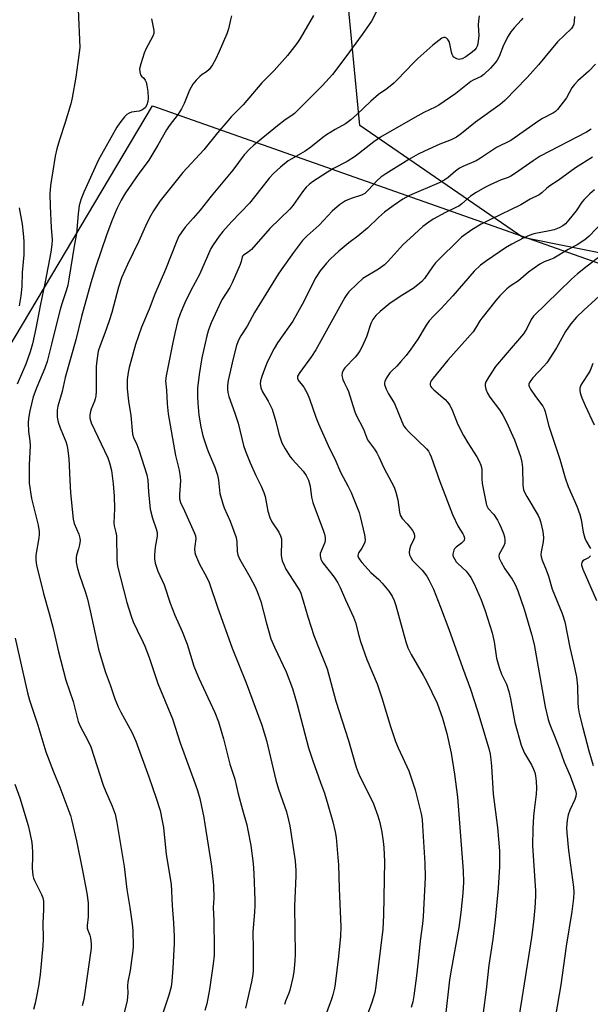
# Model space of a CAD drawing. Units: inches. Extents: x 1219766 to 1225766, y 513457 to 517458.
# Drawn here: x 1220555 to 1220747, y 516212 to 516544 of the extents above; entities that cross this region are included whole.
import ezdxf

# ---------------------------------------------------------------- set-up
doc = ezdxf.new("R2010")
doc.units = ezdxf.units.IN
doc.header["$MEASUREMENT"] = 0
for name, color, linetype in [('NTRL-Pasture Land', 2, 'Continuous'), ('NTRL-Trees', 3, 'Continuous'), ('Undefined', 1, 'Continuous')]:
    doc.layers.add(name, color=color, linetype=linetype)

msp = doc.modelspace()

# ---------------------------------------------------------------- linework, layer by layer
at = {"layer": 'NTRL-Pasture Land'}
msp.add_lwpolyline([(1220771.33, 516142.27), (1220740.22, 516130.07), (1220494.44, 516149.95), (1220513.98, 516373.09), (1220541.06, 516417.16), (1220599.44, 516515.38), (1220852.4, 516426.1)], dxfattribs=at)
at = {"layer": 'NTRL-Trees'}
msp.add_polyline3d([(1220839.7, 516447.63, 0), (1220724.18, 516470.95, 0), (1220669.26, 516508.71, 0), (1220664.75, 516556.89, 0), (1220661.63, 516571.38, 0), (1220658.35, 516586.61, 0), (1220606.91, 516593.97, 0), (1220569.3, 516618.79, 0), (1220569.95, 516644.09, 0), (1220593.3, 516682.37, 0), (1220607.35, 516715.94, 0), (1220641.41, 516748.87, 0), (1220689.39, 516764.38, 0), (1220722.72, 516773.72, 0), (1220752.58, 516789.32, 0)], dxfattribs=at)
at = {"layer": 'Undefined'}
for points, elevation in [([(1220574.37, 516547.85), (1220574.91, 516534.96), (1220574.64, 516532.44), (1220573.56, 516525), (1220572.37, 516518.02), (1220571.93, 516515.96), (1220570.05, 516509.72), (1220568.08, 516503.91), (1220567.18, 516500.84), (1220566.68, 516498.3), (1220565.08, 516488.48), (1220564.89, 516485.69), (1220564.98, 516481.53), (1220565.28, 516474.3), (1220565.68, 516470.1), (1220565.57, 516468.58), (1220565.16, 516466), (1220563.33, 516455.99), (1220561.57, 516447.93), (1220560.11, 516440.19), (1220558.97, 516435.09), (1220558.27, 516432.32), (1220556.71, 516428.23), (1220553.79, 516421.45)], 340), ([(1220674.92, 516547.1), (1220673.23, 516543.85), (1220670.1, 516539.36), (1220664.61, 516531.81), (1220660.06, 516525.85), (1220656.76, 516522.13), (1220649.8, 516515.21), (1220647.24, 516512.77), (1220646.35, 516512.02), (1220644.17, 516510.56), (1220641.52, 516508.58), (1220633.64, 516502.11), (1220632.11, 516500.72), (1220630.38, 516498.77), (1220626.53, 516493.64), (1220619.24, 516484.83), (1220615.45, 516480.1), (1220613.15, 516477.4), (1220610.47, 516474.42), (1220609.27, 516472.83), (1220608.37, 516471.37), (1220607.66, 516469.82), (1220603.87, 516460.19), (1220600.24, 516451.79), (1220598.28, 516446.75), (1220595.76, 516440.65), (1220593.76, 516434.85), (1220591.55, 516427.12), (1220591.23, 516425.39), (1220590.92, 516423.06), (1220590.91, 516419.94), (1220591.37, 516415.69), (1220592.14, 516410.9), (1220592.73, 516404.63), (1220593.05, 516403.53), (1220594.15, 516401.17), (1220594.88, 516399.37), (1220597.53, 516390.9), (1220597.84, 516389.09), (1220598.1, 516385.13), (1220598.69, 516379.34), (1220599.49, 516376.25), (1220600.73, 516372.73), (1220601.06, 516371.45), (1220601.03, 516370.2), (1220600.36, 516366.54), (1220600.07, 516363.97), (1220600.09, 516362.56), (1220600.38, 516361.15), (1220601.21, 516358.37), (1220603.37, 516353.81), (1220605.43, 516347.57), (1220606.97, 516343.52), (1220609.4, 516338.02), (1220611.14, 516333.77), (1220613.42, 516326.43), (1220614.12, 516324.51), (1220615.05, 516322.32), (1220620.43, 516310.76), (1220621.7, 516307.55), (1220623.34, 516301.92), (1220625.51, 516293.34), (1220627.15, 516288.25), (1220628.28, 516283.38), (1220629.75, 516277.88), (1220631.2, 516272.84), (1220631.61, 516271.12), (1220632.58, 516265.86), (1220633.33, 516259.85), (1220633.55, 516256.42), (1220633.87, 516247.5), (1220633.91, 516245.71), (1220633.82, 516243.44), (1220633.28, 516236.81), (1220633.39, 516230.9), (1220633.39, 516225.91), (1220633.35, 516223.85), (1220633.23, 516222.44), (1220632.83, 516219.92), (1220630.83, 516211.03)], 332), ([(1220599.1, 516544.62), (1220599.92, 516540.76), (1220599.86, 516539.67), (1220599.6, 516538.86), (1220597.22, 516534.45), (1220596.6, 516533.12), (1220595.46, 516529.52), (1220595.1, 516527.83), (1220595.15, 516526.78), (1220595.42, 516525.81), (1220595.7, 516525.38), (1220596.48, 516524.6), (1220596.93, 516524.03), (1220597.27, 516523.3), (1220597.54, 516522.18), (1220597.87, 516520.14), (1220598, 516517.88), (1220597.89, 516516.77), (1220597.53, 516515.67), (1220596.95, 516514.7), (1220596.54, 516514.31), (1220595.81, 516513.87), (1220594.98, 516513.57), (1220592.35, 516513.14), (1220591.53, 516512.86), (1220590.77, 516512.45), (1220589.97, 516511.66), (1220588.39, 516509.56), (1220587.46, 516508.08), (1220581.22, 516497.06), (1220576.26, 516486.19), (1220575.4, 516483.96), (1220574.78, 516481.71), (1220574.34, 516478.94), (1220573.88, 516472.23), (1220573.03, 516467.97), (1220571.27, 516456.92), (1220570.87, 516454.89), (1220570.34, 516452.89), (1220568.88, 516448.59), (1220568.3, 516446.6), (1220567.19, 516442.31), (1220565.46, 516434.97), (1220563.96, 516429.14), (1220563.17, 516426.86), (1220560.47, 516420.43), (1220559.28, 516417.23), (1220558.15, 516412.46), (1220557.69, 516409.88), (1220557.57, 516408.44), (1220557.62, 516405.52), (1220558.11, 516402.34), (1220558.26, 516400.7), (1220557.94, 516394.3), (1220557.84, 516389.86), (1220557.89, 516388.1), (1220558.72, 516382.94), (1220560.94, 516373.89), (1220561.25, 516371.84), (1220561.26, 516370.78), (1220561.13, 516369.64), (1220560.14, 516363.86), (1220560.11, 516362.14), (1220560.31, 516360.41), (1220562.69, 516350.84), (1220564.64, 516344.08), (1220565.96, 516339.13), (1220567.74, 516331.22), (1220570.23, 516321.68), (1220572.76, 516314.46), (1220574.41, 516307.7), (1220575.02, 516306.14), (1220577.79, 516301.11), (1220578.65, 516299.16), (1220582.77, 516286.27), (1220583.56, 516284.32), (1220585.89, 516279.21), (1220586.83, 516276.45), (1220587.4, 516273.64), (1220589.88, 516258.81), (1220590.8, 516251.1), (1220591.84, 516245), (1220592.63, 516239.48), (1220592.84, 516237.17), (1220592.91, 516231.98), (1220592.85, 516230.53), (1220591.94, 516223.71), (1220591.11, 516219.98), (1220591.02, 516218.62), (1220591.14, 516216.12), (1220590.88, 516213.66), (1220588.22, 516202.65)], 338), ([(1220626.02, 516545.72), (1220625.77, 516544.31), (1220625.01, 516541.27), (1220624.48, 516539.62), (1220621.89, 516533.61), (1220620.63, 516530.91), (1220619.67, 516529.11), (1220618.55, 516527.59), (1220617.67, 516526.84), (1220616.13, 516525.88), (1220615.35, 516525.27), (1220614.15, 516524.01), (1220613.07, 516522.62), (1220611.9, 516520.57), (1220610.12, 516516.09), (1220609.19, 516514.27), (1220608.04, 516512.53), (1220605.04, 516508.63), (1220604.12, 516507.28), (1220601.22, 516502.03), (1220598.24, 516496.97), (1220594.64, 516492.14), (1220590.33, 516485.95), (1220588.9, 516483.46), (1220587.46, 516480.62), (1220585.75, 516476.56), (1220583.98, 516471.69), (1220580.32, 516461.15), (1220578.62, 516455.66), (1220575.53, 516444.29), (1220573.58, 516436.47), (1220570.04, 516423.66), (1220568.99, 516419.03), (1220567.6, 516414.02), (1220567.37, 516412.66), (1220567.36, 516410.34), (1220567.69, 516408.64), (1220568.3, 516406.76), (1220569.39, 516404.24), (1220570.22, 516402.08), (1220570.58, 516400.99), (1220570.84, 516399.86), (1220571.28, 516396.41), (1220571.56, 516389.14), (1220571.86, 516384.86), (1220572.75, 516375.96), (1220573.08, 516374.45), (1220574.64, 516370.85), (1220574.99, 516369.53), (1220575.04, 516368.71), (1220574.87, 516367.34), (1220574.55, 516365.98), (1220573.88, 516363.84), (1220573.73, 516363.06), (1220573.75, 516361.42), (1220574.07, 516359.79), (1220574.78, 516357.38), (1220576.88, 516351.18), (1220577.51, 516348.97), (1220578.48, 516345.05), (1220581.26, 516332.09), (1220583.53, 516324.62), (1220585.19, 516320.11), (1220586.79, 516315.35), (1220587.86, 516312.7), (1220588.76, 516310.86), (1220592.47, 516304.09), (1220593.78, 516301.11), (1220598.15, 516289.1), (1220600.69, 516281.88), (1220601.99, 516277.67), (1220602.74, 516274.27), (1220603.1, 516271.95), (1220603.99, 516262.89), (1220605.72, 516252.83), (1220606.04, 516245.68), (1220606.53, 516239.79), (1220606.73, 516235.23), (1220606.7, 516232.86), (1220606.32, 516224.54), (1220606.01, 516220.17), (1220605.72, 516218.19), (1220604.96, 516215.43), (1220601.28, 516204.18)], 336), ([(1220653.7, 516545.76), (1220649.22, 516537.99), (1220648.07, 516536.35), (1220644.94, 516532.25), (1220640.44, 516527.23), (1220636.25, 516523.07), (1220630.04, 516515.67), (1220626, 516511.59), (1220624.81, 516510.28), (1220621.36, 516506.19), (1220616.74, 516500.52), (1220609.71, 516492.89), (1220602.07, 516483.26), (1220599.73, 516479.87), (1220598.83, 516478.36), (1220597.51, 516475.79), (1220594.79, 516469.66), (1220591.05, 516461.81), (1220589.04, 516457.29), (1220587.95, 516454.21), (1220585.7, 516445.69), (1220584.87, 516442.84), (1220583.39, 516438.61), (1220581.76, 516434.54), (1220581.18, 516432.54), (1220580.66, 516429.44), (1220580.44, 516427.44), (1220580.42, 516419.12), (1220580.31, 516417.38), (1220580.17, 516416.54), (1220579.93, 516415.73), (1220578.8, 516413.07), (1220578.53, 516412.26), (1220578.35, 516411.15), (1220578.33, 516410.04), (1220578.51, 516409.22), (1220578.83, 516408.41), (1220584.4, 516396.62), (1220584.97, 516394.98), (1220585.6, 516392.38), (1220586.21, 516387.89), (1220586.56, 516383.74), (1220586.63, 516379.58), (1220586.43, 516374.64), (1220586.55, 516373.68), (1220587.13, 516371.46), (1220587.29, 516370.31), (1220587.45, 516362.21), (1220587.67, 516360.05), (1220590.83, 516347.89), (1220592.25, 516343.29), (1220592.98, 516341.36), (1220594.24, 516338.5), (1220596.3, 516334.41), (1220596.9, 516333.07), (1220598.28, 516329.28), (1220601.26, 516320.56), (1220606.17, 516308.64), (1220608.71, 516300.47), (1220613.85, 516286.75), (1220614.61, 516284.44), (1220615.35, 516281.71), (1220616.73, 516275.37), (1220617.13, 516273.1), (1220619.33, 516258.88), (1220619.95, 516252.55), (1220620.16, 516248.1), (1220619.93, 516245.03), (1220620.11, 516240.57), (1220620.27, 516231.19), (1220620.17, 516228.87), (1220619.92, 516225.98), (1220618.66, 516217.31), (1220617.71, 516212.51), (1220617.11, 516210.3)], 334), ([(1220709.5, 516545.7), (1220709.24, 516544), (1220709.18, 516542.55), (1220709.39, 516539.06), (1220709.1, 516536.24), (1220708.88, 516535.44), (1220708.54, 516534.82), (1220708.02, 516534.21), (1220707.13, 516533.45), (1220705.01, 516531.89), (1220703.78, 516531.18), (1220703.25, 516531.02), (1220702.72, 516530.97), (1220701.93, 516531.14), (1220701.01, 516531.75), (1220700.63, 516532.16), (1220700.36, 516532.63), (1220700.13, 516533.45), (1220699.61, 516536.24), (1220699.35, 516536.97), (1220698.98, 516537.66), (1220698.46, 516538.19), (1220698.06, 516538.39), (1220697.62, 516538.41), (1220696.92, 516538.09), (1220693.89, 516535.75), (1220688.85, 516531.24), (1220687.36, 516529.79), (1220681.99, 516524.21), (1220680.74, 516523.02), (1220678.39, 516521.03), (1220675.62, 516519.09), (1220672.99, 516516.93), (1220668.21, 516512.29), (1220666.31, 516510.56), (1220664.45, 516509.3), (1220660.95, 516507.39), (1220658.04, 516505.55), (1220656.87, 516504.69), (1220652.76, 516501.36), (1220650.83, 516500.02), (1220649.34, 516499.11), (1220646.37, 516497.49), (1220645.2, 516496.74), (1220642.52, 516494.65), (1220640.21, 516492.54), (1220638.71, 516490.88), (1220635.99, 516487.37), (1220632.07, 516482.54), (1220626.07, 516476.22), (1220623.18, 516472.92), (1220621.9, 516471.32), (1220619.86, 516468.45), (1220619.14, 516467.21), (1220617.92, 516464.63), (1220615.32, 516458.42), (1220612.33, 516453.01), (1220610.33, 516448.91), (1220608.75, 516445.18), (1220608.01, 516442.93), (1220606.96, 516438.61), (1220606.18, 516434.93), (1220604.03, 516424.33), (1220603.86, 516422.61), (1220604.18, 516419.44), (1220604.37, 516414.8), (1220604.7, 516411.46), (1220607.2, 516397.36), (1220608.43, 516392.43), (1220608.81, 516390.25), (1220608.86, 516388.84), (1220608.53, 516384.24), (1220608.56, 516382.82), (1220608.93, 516381.59), (1220610.26, 516378.72), (1220613.47, 516371.43), (1220613.88, 516370.35), (1220614.04, 516369.26), (1220613.65, 516366.79), (1220613.6, 516365.9), (1220613.71, 516364.73), (1220613.95, 516363.92), (1220615.33, 516360.8), (1220617.68, 516356.46), (1220618.53, 516354.58), (1220621.48, 516345.9), (1220626.3, 516332.43), (1220631.04, 516320.71), (1220636.27, 516306.46), (1220637.82, 516301.28), (1220640.97, 516287.94), (1220641.91, 516284.88), (1220644.56, 516277.23), (1220645.32, 516274.48), (1220645.71, 516272.5), (1220647.5, 516260.71), (1220647.77, 516257.49), (1220647.75, 516255.72), (1220647.25, 516245.48), (1220647.48, 516229.26), (1220647.4, 516227.04), (1220647.05, 516223.34), (1220646.71, 516221.37), (1220645.72, 516217.17), (1220645.35, 516216.08), (1220644.2, 516213.39), (1220643.87, 516212.31)], 330), ([(1220724.2, 516544.93), (1220723.66, 516544.23), (1220721.25, 516541.59), (1220720.23, 516540.25), (1220719.3, 516538.85), (1220717.73, 516535.76), (1220716.22, 516531.95), (1220715.56, 516530.72), (1220714.86, 516529.79), (1220713.31, 516528.03), (1220711.1, 516525.86), (1220710.13, 516525.23), (1220707.5, 516523.94), (1220706.75, 516523.48), (1220701.61, 516519.47), (1220695.89, 516515.58), (1220694.67, 516514.9), (1220690.91, 516513.08), (1220687.79, 516511.4), (1220676.22, 516504.72), (1220674.03, 516503.19), (1220667.89, 516498.39), (1220664.98, 516496.54), (1220660.39, 516494.18), (1220658.35, 516493.01), (1220653.39, 516489.7), (1220652.28, 516488.82), (1220651.27, 516487.89), (1220650.01, 516486.36), (1220646.88, 516481.86), (1220645.74, 516480.53), (1220638.97, 516473.96), (1220632.83, 516466.86), (1220631.71, 516465.94), (1220630.14, 516464.94), (1220629.82, 516464.64), (1220629.64, 516464.25), (1220629.34, 516462.83), (1220629.01, 516461.78), (1220626.33, 516455.62), (1220625.53, 516454.07), (1220622.85, 516449.88), (1220621.85, 516447.95), (1220619.25, 516442.14), (1220618.31, 516439.74), (1220617.7, 516437.79), (1220616.08, 516430.34), (1220615.18, 516424.77), (1220614.62, 516420.14), (1220614.55, 516417.37), (1220614.68, 516415.07), (1220615.06, 516411.03), (1220615.71, 516407.05), (1220616.41, 516404), (1220617.59, 516400.35), (1220618.21, 516398.71), (1220620.48, 516393.43), (1220621.37, 516390.79), (1220621.72, 516389.15), (1220622.17, 516384.63), (1220623.16, 516381.08), (1220623.64, 516379.74), (1220625.59, 516375.25), (1220627.63, 516369.71), (1220627.89, 516368.29), (1220627.92, 516365.09), (1220628.17, 516363.9), (1220628.8, 516362.59), (1220632.25, 516356.5), (1220633.98, 516353.12), (1220634.71, 516351.52), (1220635.92, 516348.21), (1220637.74, 516341.19), (1220639.35, 516335.55), (1220640.52, 516332.75), (1220644.46, 516324.47), (1220646.6, 516318.87), (1220648.16, 516313.44), (1220652.02, 516298.81), (1220653.48, 516294.45), (1220656.1, 516287.19), (1220657.34, 516283.51), (1220658.52, 516279.75), (1220660.15, 516273.9), (1220660.95, 516270.47), (1220661.28, 516268.55), (1220661.9, 516261.91), (1220662.08, 516259.33), (1220662.35, 516251.38), (1220662.92, 516238.44), (1220662.75, 516235.31), (1220662.09, 516228.43), (1220661.04, 516219.28), (1220660.76, 516217.84), (1220660.15, 516215.54), (1220659.71, 516214.13), (1220656.38, 516204.85)], 328), ([(1220741.61, 516545.41), (1220741.52, 516543.99), (1220741.35, 516542.88), (1220741.07, 516542.09), (1220740.61, 516541.38), (1220735.95, 516536.93), (1220729.48, 516529.14), (1220725.71, 516524.91), (1220718.11, 516517.11), (1220716.61, 516515.74), (1220708.26, 516509.79), (1220703.53, 516505.96), (1220701.84, 516504.75), (1220700.05, 516503.88), (1220696.22, 516502.45), (1220691.08, 516500.07), (1220688.95, 516499.03), (1220685.77, 516497.24), (1220678.04, 516492.42), (1220676.43, 516491.3), (1220675.04, 516490.07), (1220672.23, 516486.95), (1220670.98, 516485.78), (1220669.83, 516485.18), (1220666.33, 516484.12), (1220664.42, 516483.26), (1220662.47, 516481.9), (1220659.94, 516479.84), (1220655.6, 516475.14), (1220651.53, 516471.45), (1220650.02, 516469.89), (1220646.92, 516465.83), (1220642.81, 516460.07), (1220641.81, 516458.61), (1220640.03, 516455.61), (1220636.16, 516449.5), (1220633.84, 516445.66), (1220631.29, 516441.07), (1220629.15, 516437.81), (1220628.32, 516436.06), (1220627.65, 516434.2), (1220626.26, 516428.68), (1220624.97, 516422.75), (1220624.7, 516421.06), (1220624.69, 516419.68), (1220624.86, 516418.62), (1220625.21, 516417.3), (1220627.23, 516411.68), (1220628.26, 516408.32), (1220630.12, 516400.82), (1220630.79, 516398.93), (1220632.38, 516394.94), (1220634.31, 516390.66), (1220636.09, 516387.05), (1220636.97, 516384.97), (1220637.36, 516383.61), (1220638.34, 516378.62), (1220638.98, 516376.56), (1220639.7, 516375.09), (1220641.97, 516371.6), (1220642.53, 516370.37), (1220642.85, 516369.34), (1220642.96, 516368.59), (1220642.77, 516363.84), (1220642.87, 516363.01), (1220643.18, 516361.95), (1220643.79, 516360.4), (1220644.42, 516359.12), (1220648.34, 516353.06), (1220649.03, 516351.8), (1220649.38, 516350.99), (1220650.22, 516348.44), (1220651.81, 516342.98), (1220653.85, 516336.74), (1220655.66, 516331.86), (1220657.42, 516327.73), (1220658.28, 516325.44), (1220661.19, 516314.57), (1220665.51, 516301.3), (1220667.45, 516294.28), (1220668.06, 516292.36), (1220668.75, 516290.48), (1220669.31, 516289.18), (1220671.89, 516284.06), (1220673.87, 516279.91), (1220675.35, 516275.88), (1220676.03, 516273.67), (1220676.72, 516270.45), (1220677.14, 516267.28), (1220677.34, 516265.24), (1220677.59, 516260.51), (1220677.28, 516242.38), (1220677.02, 516237.72), (1220674.7, 516218.52), (1220674.3, 516216.24), (1220673.39, 516213.01), (1220670.86, 516206.22)], 326), ([(1220748.68, 516529.36), (1220746.42, 516527.04), (1220742.78, 516523.8), (1220741.6, 516522.54), (1220740.78, 516521.35), (1220738.97, 516517.98), (1220735.87, 516514.06), (1220735.26, 516513.43), (1220734.59, 516512.93), (1220730.83, 516511.01), (1220729.58, 516510.26), (1220720.17, 516503.68), (1220715.36, 516501.23), (1220709.98, 516497.67), (1220708.51, 516496.79), (1220703.96, 516494.87), (1220702.93, 516494.3), (1220701.5, 516493.26), (1220699.04, 516491.12), (1220697.99, 516490.38), (1220695.99, 516489.38), (1220686.01, 516485.05), (1220683.76, 516483.83), (1220680.53, 516481.59), (1220677.61, 516479.44), (1220675.56, 516477.64), (1220671.9, 516474.04), (1220668.62, 516471.43), (1220665.57, 516469.18), (1220662.18, 516466.32), (1220659.43, 516463.71), (1220658.11, 516462.3), (1220655.97, 516459.64), (1220654.47, 516457.45), (1220653.41, 516455.54), (1220650.38, 516449.3), (1220646.67, 516442.72), (1220645.41, 516440.76), (1220641.55, 516435.37), (1220640.46, 516433.55), (1220638.99, 516430.7), (1220638.02, 516428.6), (1220636.79, 516425.62), (1220636.12, 516423.7), (1220635.88, 516422.64), (1220635.75, 516421.58), (1220635.79, 516421.03), (1220635.98, 516420.19), (1220636.52, 516418.85), (1220638.46, 516415.71), (1220639.78, 516413.05), (1220640.98, 516408.93), (1220641.98, 516404.69), (1220643.05, 516401.73), (1220644.18, 516399.7), (1220645.87, 516396.97), (1220646.59, 516396.09), (1220650.23, 516392.16), (1220651.2, 516390.67), (1220651.99, 516389.07), (1220652.51, 516387.07), (1220653.04, 516383.4), (1220653.48, 516381.56), (1220654.01, 516379.98), (1220656.95, 516372.23), (1220657.38, 516370.85), (1220657.63, 516369.71), (1220657.67, 516368.87), (1220657.51, 516368.11), (1220656.22, 516365.12), (1220655.98, 516364.38), (1220655.95, 516363.58), (1220656.2, 516362.49), (1220656.42, 516361.97), (1220656.88, 516361.23), (1220660.66, 516356.43), (1220661.91, 516354.51), (1220662.7, 516352.94), (1220664.5, 516348.73), (1220667.19, 516342.9), (1220667.82, 516341.15), (1220668.94, 516336.69), (1220669.53, 516334.71), (1220671.71, 516328.63), (1220675.17, 516320.44), (1220676.75, 516315.65), (1220679.66, 516306), (1220681.35, 516300.94), (1220682.22, 516298.8), (1220685.76, 516291.08), (1220687.94, 516284.65), (1220689.12, 516280.2), (1220689.92, 516276.56), (1220690.26, 516274.68), (1220690.46, 516272.49), (1220691.19, 516259.94), (1220691.35, 516255.06), (1220690.66, 516242.01), (1220690.41, 516239.48), (1220689.58, 516233.74), (1220689.09, 516227.97), (1220688.44, 516221.99), (1220687.51, 516215.23), (1220687.12, 516213.19), (1220686.56, 516211.22)], 324), ([(1220747.29, 516507.49), (1220745.72, 516506.47), (1220730.11, 516498.36), (1220727.73, 516496.83), (1220721.71, 516492.61), (1220720.23, 516491.66), (1220719.26, 516491.21), (1220716.93, 516490.35), (1220713.24, 516488.67), (1220711.44, 516487.78), (1220708.51, 516486.15), (1220706.59, 516484.84), (1220703.69, 516482.32), (1220702.62, 516481.5), (1220701.7, 516480.99), (1220698.21, 516479.37), (1220694.04, 516477.07), (1220692.53, 516476.15), (1220690.55, 516474.62), (1220686.21, 516470.75), (1220683.86, 516468.55), (1220678.86, 516462.96), (1220677.65, 516461.74), (1220675.55, 516460.29), (1220670.35, 516457.13), (1220668.35, 516455.34), (1220665.59, 516452.6), (1220664.91, 516451.68), (1220664.3, 516450.68), (1220654.52, 516433.09), (1220653.03, 516430.81), (1220649.05, 516425.41), (1220648.35, 516424.18), (1220648.29, 516423.49), (1220648.56, 516422.84), (1220650.39, 516420.43), (1220651.59, 516418.38), (1220652.31, 516416.53), (1220654.5, 516410.29), (1220655.39, 516408.12), (1220659.04, 516399.78), (1220660.82, 516396.27), (1220662.78, 516391.76), (1220665.42, 516386.96), (1220666.4, 516384.96), (1220669.05, 516378.22), (1220669.45, 516376.79), (1220670.89, 516370.68), (1220671.14, 516368.95), (1220671, 516368.15), (1220670.67, 516367.39), (1220669.97, 516366.17), (1220668.98, 516364.76), (1220668.75, 516364.28), (1220668.67, 516363.58), (1220668.86, 516362.95), (1220669.26, 516362.28), (1220669.95, 516361.38), (1220672.06, 516359.02), (1220673.05, 516358.01), (1220675.68, 516355.62), (1220676.85, 516354.41), (1220679.11, 516351.66), (1220680.19, 516350.03), (1220680.87, 516348.48), (1220681.43, 516346.86), (1220684.84, 516334.56), (1220685.5, 516332.61), (1220686.62, 516330.26), (1220690.65, 516323.36), (1220691.75, 516321.28), (1220695.3, 516313.86), (1220697.17, 516308.81), (1220698.62, 516303.67), (1220700.04, 516297.06), (1220701.14, 516289.94), (1220702.16, 516282.17), (1220702.68, 516276.32), (1220704.08, 516257.36), (1220704.19, 516253.58), (1220704.01, 516249.86), (1220703.31, 516243.26), (1220702.61, 516238.28), (1220700.15, 516224.57), (1220699.54, 516220.64), (1220698.09, 516207.53)], 322), ([(1220554.53, 516480.96), (1220555.48, 516475.43), (1220555.84, 516472.3), (1220556.04, 516469.65), (1220556.11, 516467.59), (1220556.04, 516465.09), (1220555.56, 516459.12), (1220555.37, 516454.43), (1220555.1, 516451.2), (1220554.56, 516447.85)], 342), ([(1220751.04, 516476.12), (1220746.52, 516471.33), (1220745.66, 516470.55), (1220744.73, 516469.88), (1220742.56, 516468.47), (1220739.55, 516466.86), (1220734.65, 516463.99), (1220733.59, 516463.5), (1220731.42, 516462.7), (1220730, 516461.96), (1220726.18, 516459.26), (1220722.78, 516456.34), (1220719.97, 516454.49), (1220718.85, 516453.62), (1220716.42, 516451.23), (1220715.1, 516449.72), (1220710.39, 516443.76), (1220709.75, 516442.81), (1220708.32, 516440.32), (1220707.47, 516439.11), (1220698.94, 516429.6), (1220694.01, 516423.5), (1220693.33, 516422.58), (1220693.09, 516422.1), (1220692.97, 516421.64), (1220692.99, 516421.21), (1220693.11, 516420.8), (1220693.41, 516420.35), (1220694.24, 516419.54), (1220698.07, 516416.26), (1220698.88, 516415.43), (1220699.66, 516414.35), (1220700.52, 516412.53), (1220702.1, 516408.38), (1220703.12, 516406.27), (1220704.24, 516404.15), (1220705.65, 516401.72), (1220708.67, 516396.99), (1220709.48, 516395.47), (1220710.05, 516394.16), (1220710.26, 516393.4), (1220710.36, 516392.61), (1220710.38, 516389.5), (1220710.51, 516387.94), (1220712.02, 516380.61), (1220712.31, 516379.98), (1220712.59, 516379.57), (1220714.47, 516377.55), (1220715.68, 516375.59), (1220716.36, 516374.31), (1220716.96, 516372.98), (1220717.7, 516371.07), (1220718.02, 516369.97), (1220718.16, 516368.88), (1220718.1, 516367.81), (1220717.8, 516367), (1220716.65, 516364.91), (1220716.3, 516364.12), (1220716.18, 516363.49), (1220716.29, 516362.75), (1220716.88, 516361.45), (1220718.18, 516359.15), (1220720.65, 516355.67), (1220721.63, 516353.94), (1220722.5, 516351.76), (1220724.67, 516345.61), (1220727.14, 516337.21), (1220728.01, 516333.64), (1220731.72, 516312.67), (1220732.76, 516308.41), (1220733.32, 516306.73), (1220735.03, 516302.57), (1220736.59, 516298.52), (1220738.18, 516294.04), (1220740.2, 516289.34), (1220742.01, 516284.47), (1220742.18, 516283.49), (1220742.1, 516282.47), (1220741.73, 516281.43), (1220740.1, 516277.79), (1220739.48, 516276.2), (1220739.15, 516274.5), (1220738.91, 516271.88), (1220738.99, 516270.12), (1220739.58, 516264.23), (1220741.25, 516251.87), (1220741.36, 516250.18), (1220741.32, 516248.12), (1220740.76, 516243.64), (1220738.84, 516231.95), (1220737.07, 516218.89), (1220735.28, 516208.44)], 316), ([(1220553.12, 516335.85), (1220557.34, 516317.37), (1220558.01, 516314.92), (1220558.86, 516312.22), (1220560.86, 516306.5), (1220563.47, 516297.51), (1220566.06, 516290.72), (1220568.17, 516285.52), (1220571.28, 516277.5), (1220571.82, 516275.98), (1220572.18, 516274.65), (1220573.81, 516267.45), (1220575.87, 516257.52), (1220577.31, 516249.8), (1220577.74, 516246.55), (1220577.81, 516244.78), (1220577.77, 516241.83), (1220577.47, 516238.93), (1220577.47, 516238.08), (1220577.62, 516237.36), (1220578.35, 516235.64), (1220578.55, 516234.8), (1220578.76, 516232.77), (1220578.74, 516231.32), (1220578.23, 516227.32), (1220576.28, 516214), (1220575.74, 516211.86)], 340), ([(1220553.11, 516286.6), (1220554.78, 516281.98), (1220557.52, 516272.7), (1220558.12, 516270.15), (1220558.74, 516266.95), (1220559.01, 516263.86), (1220559.05, 516262.17), (1220558.88, 516258.27), (1220559.09, 516255.78), (1220559.32, 516254.94), (1220559.65, 516254.11), (1220562.06, 516249.33), (1220562.45, 516248.22), (1220562.7, 516247.09), (1220562.76, 516246.25), (1220562.73, 516244.26), (1220562.46, 516239.82), (1220562.57, 516234.35), (1220562.49, 516232.03), (1220561.58, 516222.37), (1220561.02, 516218.42), (1220560.4, 516215.02), (1220559.95, 516212.76), (1220559.35, 516210.58)], 342)]:
    msp.add_lwpolyline(points, dxfattribs=dict(at, elevation=elevation))
for points in [[(1220747.7, 516497.99, 320), (1220742.02, 516494.39, 320), (1220736.15, 516490.2, 320), (1220733.35, 516488.36, 320), (1220732.33, 516487.54, 320), (1220730.66, 516486, 320), (1220729.76, 516485.33, 320), (1220726.73, 516483.85, 320), (1220723.5, 516481.97, 320), (1220713.27, 516477, 320), (1220710.17, 516475.39, 320), (1220707.02, 516473.54, 320), (1220703.58, 516470.99, 320), (1220694.79, 516462.39, 320), (1220693.77, 516461.08, 320), (1220691.1, 516457.11, 320), (1220690.17, 516456.05, 320), (1220688.86, 516454.94, 320), (1220687.26, 516453.73, 320), (1220683.74, 516451.56, 320), (1220679.49, 516448.77, 320), (1220676.19, 516445.99, 320), (1220674.72, 516444.61, 320), (1220673.7, 516443.22, 320), (1220673, 516441.97, 320), (1220671.49, 516437.38, 320), (1220670.08, 516434.21, 320), (1220669.3, 516432.67, 320), (1220668.66, 516431.72, 320), (1220667.75, 516430.62, 320), (1220664.25, 516426.99, 320), (1220663.76, 516426.28, 320), (1220663.34, 516425.25, 320), (1220663.26, 516424.44, 320), (1220663.57, 516423.09, 320), (1220663.98, 516422.03, 320), (1220665.01, 516420.01, 320), (1220665.46, 516418.95, 320), (1220667.45, 516412.53, 320), (1220667.95, 516411.2, 320), (1220670.58, 516406.25, 320), (1220671.93, 516402.69, 320), (1220672.52, 516401.77, 320), (1220674.24, 516399.53, 320), (1220674.99, 516398.3, 320), (1220675.66, 516397.01, 320), (1220677.35, 516393.27, 320), (1220680.01, 516388.47, 320), (1220680.89, 516386.69, 320), (1220681.45, 516385, 320), (1220682.15, 516382.42, 320), (1220682.64, 516378.29, 320), (1220682.91, 516377.24, 320), (1220683.58, 516376.19, 320), (1220685.28, 516374.38, 320), (1220686.4, 516373.01, 320), (1220687.1, 516372.08, 320), (1220687.53, 516371.34, 320), (1220687.74, 516370.56, 320), (1220687.67, 516369.74, 320), (1220687.39, 516368.93, 320), (1220686.41, 516366.79, 320), (1220686.06, 516365.74, 320), (1220685.92, 516364.7, 320), (1220686.07, 516363.94, 320), (1220686.49, 516362.97, 320), (1220687.08, 516362.05, 320), (1220690.26, 516358.76, 320), (1220691.86, 516356.76, 320), (1220692.6, 516355.52, 320), (1220694.08, 516352.29, 320), (1220696.47, 516346.29, 320), (1220699.27, 516338.9, 320), (1220703.87, 516325.94, 320), (1220706.58, 516318.58, 320), (1220708.98, 516311.3, 320), (1220712.72, 516298.65, 320), (1220713.21, 516296.68, 320), (1220713.47, 516294.94, 320), (1220713.67, 516292.61, 320), (1220714.17, 516283.21, 320), (1220715.67, 516272.02, 320), (1220716.31, 516264.15, 320), (1220716.32, 516258.83, 320), (1220715.9, 516251.47, 320), (1220714.89, 516240.86, 320), (1220714.07, 516234.31, 320), (1220712.73, 516225.56, 320), (1220711.91, 516217.2, 320), (1220710.82, 516209.63, 320)], [(1220748.35, 516487.02, 318), (1220746.81, 516485.67, 318), (1220744.92, 516483.79, 318), (1220744.11, 516482.79, 318), (1220742.14, 516479.91, 318), (1220739.77, 516476.89, 318), (1220738.6, 516475.57, 318), (1220737.7, 516474.85, 318), (1220736.45, 516474.13, 318), (1220734.83, 516473.51, 318), (1220733.22, 516473.13, 318), (1220727.92, 516472.13, 318), (1220726.34, 516471.6, 318), (1220724.54, 516470.85, 318), (1220720.48, 516468.68, 318), (1220718.36, 516467.44, 318), (1220711.93, 516463.08, 318), (1220709.98, 516461.61, 318), (1220707.86, 516459.58, 318), (1220700.59, 516451.3, 318), (1220696.59, 516446.91, 318), (1220694.1, 516444.38, 318), (1220692.7, 516442.81, 318), (1220691.66, 516441.33, 318), (1220688.88, 516436.62, 318), (1220686.46, 516433.26, 318), (1220684.86, 516431.13, 318), (1220683.11, 516429.09, 318), (1220681.71, 516427.54, 318), (1220679.98, 516425.9, 318), (1220679.4, 516425.24, 318), (1220678.3, 516423.59, 318), (1220677.69, 516422.37, 318), (1220677.58, 516421.87, 318), (1220677.61, 516421.35, 318), (1220678.16, 516419.77, 318), (1220678.93, 516418.24, 318), (1220680.47, 516415.9, 318), (1220681.02, 516414.93, 318), (1220683.42, 516408.85, 318), (1220684.18, 516407.3, 318), (1220684.79, 516406.47, 318), (1220685.78, 516405.43, 318), (1220691.74, 516399.68, 318), (1220692.4, 516398.89, 318), (1220692.92, 516397.99, 318), (1220693.34, 516397, 318), (1220696.24, 516388.6, 318), (1220700.56, 516377.5, 318), (1220702.47, 516373.43, 318), (1220703.98, 516371.03, 318), (1220704.33, 516370.28, 318), (1220704.51, 516369.51, 318), (1220704.4, 516368.8, 318), (1220704.14, 516368.38, 318), (1220703.6, 516367.81, 318), (1220701.8, 516366.52, 318), (1220701.25, 516365.94, 318), (1220700.98, 516365.44, 318), (1220700.71, 516364.63, 318), (1220700.63, 516364.09, 318), (1220700.69, 516363.56, 318), (1220701.14, 516362.56, 318), (1220701.79, 516361.61, 318), (1220702.35, 516361, 318), (1220705.1, 516358.42, 318), (1220705.83, 516357.49, 318), (1220706.66, 516356.26, 318), (1220707.8, 516354.18, 318), (1220710.17, 516348.77, 318), (1220711.49, 516345.03, 318), (1220713.84, 516337.61, 318), (1220714.55, 516334.53, 318), (1220715.4, 516329.11, 318), (1220716.28, 516325.96, 318), (1220717.04, 516323.71, 318), (1220718.68, 516320.34, 318), (1220719.5, 516317.8, 318), (1220720.06, 516315.31, 318), (1220721.55, 516307.34, 318), (1220723.68, 516299.73, 318), (1220724.06, 516298.63, 318), (1220724.76, 516297.08, 318), (1220727.09, 516293.16, 318), (1220727.84, 516291.61, 318), (1220728.25, 516290.55, 318), (1220728.48, 516289.4, 318), (1220728.7, 516287.64, 318), (1220728.81, 516285.27, 318), (1220728.68, 516283.19, 318), (1220728.02, 516277.78, 318), (1220727.86, 516275.74, 318), (1220727.62, 516271.64, 318), (1220727.51, 516265.76, 318), (1220728.45, 516250.56, 318), (1220728.46, 516248.84, 318), (1220728.3, 516244.86, 318), (1220727.81, 516240.12, 318), (1220727.13, 516234.84, 318), (1220724.37, 516217.1, 318), (1220722.82, 516208.01, 318)], [(1220752.68, 516466.47, 314), (1220745.89, 516461.3, 314), (1220742.62, 516458.66, 314), (1220740.63, 516456.91, 314), (1220727.8, 516444.41, 314), (1220727, 516443.24, 314), (1220725.52, 516440.29, 314), (1220724.41, 516438.46, 314), (1220718.28, 516431.21, 314), (1220714.97, 516427.44, 314), (1220712.76, 516423.98, 314), (1220711.76, 516422.21, 314), (1220711.52, 516421.43, 314), (1220711.53, 516420.89, 314), (1220711.79, 516419.77, 314), (1220712.31, 516418.39, 314), (1220713.08, 516417.12, 314), (1220716.31, 516412.81, 314), (1220717.44, 516411.05, 314), (1220718.69, 516408.67, 314), (1220721.37, 516402.67, 314), (1220723.39, 516397.09, 314), (1220723.93, 516395.11, 314), (1220724.11, 516393.35, 314), (1220724.18, 516387.44, 314), (1220724.28, 516386.58, 314), (1220724.45, 516385.87, 314), (1220724.85, 516384.88, 314), (1220725.53, 516383.61, 314), (1220729.34, 516377.15, 314), (1220729.81, 516376.16, 314), (1220730.18, 516375.12, 314), (1220730.93, 516371.76, 314), (1220731.13, 516369.74, 314), (1220731.04, 516368.28, 314), (1220730.38, 516364.89, 314), (1220730.32, 516364.06, 314), (1220730.4, 516363.23, 314), (1220730.74, 516362.15, 314), (1220732.05, 516358.91, 314), (1220732.87, 516356.67, 314), (1220734.14, 516352.36, 314), (1220737.52, 516344.17, 314), (1220738.41, 516341.28, 314), (1220740.06, 516332.69, 314), (1220741.3, 516327.42, 314), (1220742.27, 516322.79, 314), (1220742.62, 516319.6, 314), (1220742.72, 516314.14, 314), (1220742.85, 516312.45, 314), (1220743.21, 516310.46, 314), (1220744.4, 516305.57, 314), (1220746.42, 516297.87, 314), (1220747.97, 516292.87, 314)], [(1220752.49, 516453.5, 312), (1220744.75, 516446.47, 312), (1220742.31, 516444.04, 312), (1220740.4, 516441.81, 312), (1220738.64, 516439.24, 312), (1220735.53, 516433.77, 312), (1220732.26, 516428.71, 312), (1220731.34, 516427.57, 312), (1220727.61, 516423.64, 312), (1220726.86, 516422.72, 312), (1220726.41, 516421.99, 312), (1220726.26, 516421.49, 312), (1220726.28, 516421, 312), (1220726.42, 516420.51, 312), (1220726.8, 516419.74, 312), (1220728.44, 516417.26, 312), (1220730.92, 516414.08, 312), (1220731.52, 516412.97, 312), (1220731.78, 516412.13, 312), (1220732.94, 516407.32, 312), (1220736.64, 516396.21, 312), (1220738.47, 516389.91, 312), (1220739.53, 516386.97, 312), (1220742.46, 516380.28, 312), (1220743.43, 516377.54, 312), (1220743.86, 516375.83, 312), (1220744.58, 516371.54, 312), (1220745.09, 516369.56, 312), (1220745.55, 516368.51, 312), (1220746.99, 516366.02, 312)], [(1220747.84, 516428.41, 310), (1220746.88, 516426.09, 310), (1220746.25, 516424.96, 310), (1220744.31, 516422.07, 310), (1220743.75, 516421.08, 310), (1220743.45, 516420.11, 310), (1220743.42, 516419.35, 310), (1220743.59, 516418.53, 310), (1220744.13, 516416.9, 310), (1220745.17, 516414.24, 310), (1220748.28, 516407.75, 310)], [(1220747, 516363.62, 312), (1220746.29, 516362.94, 312), (1220745.02, 516362.28, 312), (1220744.46, 516361.86, 312), (1220744.1, 516361.32, 312), (1220744.01, 516360.91, 312), (1220744.02, 516360.42, 312), (1220744.46, 516359.03, 312), (1220749, 516348.47, 312)]]:
    msp.add_polyline3d(points, dxfattribs=at)

doc.saveas('drawing.dxf')
